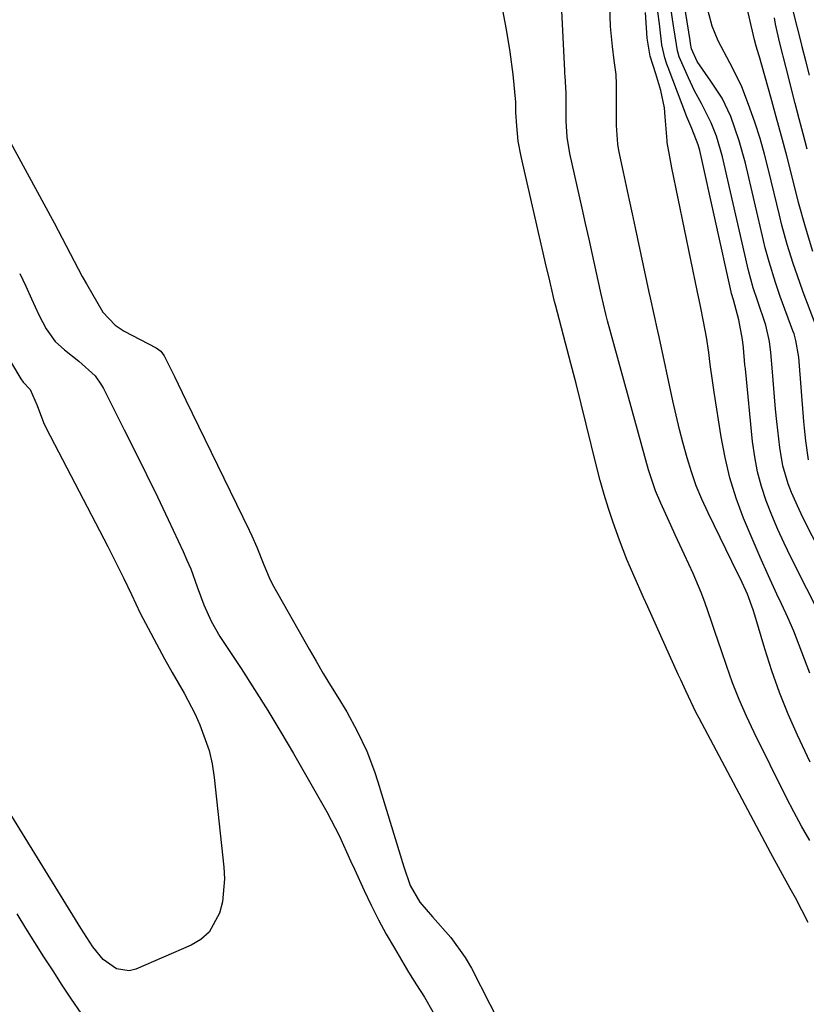
# Model space of a CAD drawing. Units: inches. Extents: x 1874759 to 1880127, y 443342 to 448657.
# Drawn here: x 1878521 to 1878662, y 447600 to 447776 of the extents above; entities that cross this region are included whole.
import ezdxf

# ---------------------------------------------------------------- set-up
doc = ezdxf.new("R2010")
doc.units = ezdxf.units.IN
doc.header["$MEASUREMENT"] = 0
doc.layers.add('7', color=7, linetype='Continuous')
doc.layers.add('8', color=7, linetype='Continuous')

msp = doc.modelspace()

# ---------------------------------------------------------------- linework, layer by layer
at = {"layer": '7', "color": 18}
for points in [[(1878661.96, 447697.39, 1656), (1878661.48, 447700.79, 1656), (1878661.24, 447703.07, 1656), (1878661.15, 447704.22, 1656), (1878660.26, 447715.74, 1656), (1878659.74, 447718.71, 1656), (1878659.4, 447719.87, 1656), (1878659.2, 447720.44, 1656), (1878656.94, 447726.58, 1656), (1878656.08, 447729.03, 1656), (1878654.93, 447732.75, 1656), (1878654.26, 447735.26, 1656), (1878653.95, 447736.53, 1656), (1878650.7, 447750.38, 1656), (1878649.62, 447754.35, 1656), (1878648.09, 447758.67, 1656), (1878646.54, 447761.97, 1656), (1878644.56, 447765.02, 1656), (1878642.1, 447768.49, 1656), (1878641.08, 447770.76, 1656), (1878640.92, 447771.7, 1656), (1878640.84, 447772.25, 1656), (1878637.68, 447791.94, 1656)], [(1878669.07, 447671.22, 1654), (1878661.04, 447687, 1654), (1878660.31, 447688.5, 1654), (1878658.97, 447691.57, 1654), (1878658.37, 447693.13, 1654), (1878657.41, 447696.33, 1654), (1878656.85, 447699.62, 1654), (1878656.34, 447704.21, 1654), (1878656.1, 447706.43, 1654), (1878655.89, 447708.65, 1654), (1878655.53, 447713.09, 1654), (1878655.27, 447716.54, 1654), (1878654.99, 447718.5, 1654), (1878654.33, 447721.41, 1654), (1878652.87, 447725.82, 1654), (1878652.12, 447728.1, 1654), (1878651.26, 447731.19, 1654), (1878651.07, 447731.97, 1654), (1878646.61, 447751.51, 1654), (1878646.29, 447752.75, 1654), (1878645.54, 447755.19, 1654), (1878644.62, 447757.58, 1654), (1878642.89, 447761.01, 1654), (1878641.65, 447763.28, 1654), (1878640.54, 447765.6, 1654), (1878638.9, 447769.33, 1654), (1878638.59, 447770.39, 1654), (1878637.99, 447774.17, 1654), (1878637.89, 447774.86, 1654), (1878636.52, 447784.14, 1654)], [(1878662.2, 447629.45, 1646), (1878660.73, 447631.97, 1646), (1878659.34, 447634.54, 1646), (1878658, 447637.14, 1646), (1878652.26, 447648.73, 1646), (1878650.89, 447651.65, 1646), (1878649.59, 447654.6, 1646), (1878648.41, 447657.6, 1646), (1878647.32, 447660.64, 1646), (1878646.42, 447663.27, 1646), (1878645.24, 447666.76, 1646), (1878644.65, 447668.5, 1646), (1878643.45, 447671.98, 1646), (1878642.8, 447673.7, 1646), (1878641.36, 447677.08, 1646), (1878639.83, 447680.4, 1646), (1878638.2, 447683.97, 1646), (1878637.38, 447685.75, 1646), (1878635.6, 447689.65, 1646), (1878634.68, 447691.85, 1646), (1878633.43, 447695.62, 1646), (1878626.12, 447722.21, 1646), (1878625.8, 447723.4, 1646), (1878625.36, 447725.19, 1646), (1878624.95, 447726.99, 1646), (1878624, 447731.3, 1646), (1878623.4, 447734.05, 1646), (1878622.79, 447736.81, 1646), (1878622.18, 447739.56, 1646), (1878621.57, 447742.31, 1646), (1878619.39, 447752.11, 1646), (1878618.92, 447754.99, 1646), (1878618.74, 447757.89, 1646), (1878618.69, 447762.85, 1646), (1878618.52, 447765.88, 1646), (1878618.49, 447766.38, 1646), (1878618.46, 447766.89, 1646), (1878617.78, 447781.2, 1646)], [(1878661.93, 447614.78, 1644), (1878659.66, 447619.16, 1644), (1878658.71, 447620.86, 1644), (1878656.95, 447623.99, 1644), (1878655.24, 447627.16, 1644), (1878642.44, 447651.28, 1644), (1878641.94, 447652.24, 1644), (1878640.07, 447656.12, 1644), (1878639.17, 447658.08, 1644), (1878638.72, 447659.06, 1644), (1878633.29, 447671.12, 1644), (1878632.53, 447672.81, 1644), (1878631.03, 447676.2, 1644), (1878629.55, 447679.6, 1644), (1878628.21, 447683.05, 1644), (1878627.09, 447686.23, 1644), (1878626.28, 447688.71, 1644), (1878625.51, 447691.21, 1644), (1878624.81, 447693.72, 1644), (1878624.15, 447696.25, 1644), (1878622.29, 447703.75, 1644), (1878621.39, 447707.38, 1644), (1878620.47, 447711, 1644), (1878619.53, 447714.62, 1644), (1878618.59, 447718.23, 1644), (1878616.78, 447725.06, 1644), (1878616.73, 447725.26, 1644), (1878616.63, 447725.66, 1644), (1878616.43, 447726.46, 1644), (1878615.65, 447729.91, 1644), (1878615.23, 447731.74, 1644), (1878610.67, 447751.58, 1644), (1878610.16, 447754.3, 1644), (1878609.88, 447757.05, 1644), (1878609.73, 447759.38, 1644), (1878609.7, 447761.25, 1644), (1878609.24, 447766.19, 1644), (1878608.74, 447770.23, 1644), (1878608.05, 447774.24, 1644), (1878607.14, 447778.9, 1644)], [(1878662.29, 447643.41, 1648), (1878660.02, 447648.23, 1648), (1878658.35, 447652, 1648), (1878656.8, 447655.82, 1648), (1878655.43, 447659.7, 1648), (1878654.18, 447663.63, 1648), (1878652.42, 447669.65, 1648), (1878652.12, 447670.6, 1648), (1878651.06, 447673.4, 1648), (1878649.82, 447676.12, 1648), (1878649.38, 447677.02, 1648), (1878644.04, 447687.95, 1648), (1878642.95, 447690.34, 1648), (1878641.95, 447692.76, 1648), (1878641.08, 447695.23, 1648), (1878640.31, 447697.74, 1648), (1878639.62, 447700.28, 1648), (1878638.96, 447702.83, 1648), (1878638.35, 447705.39, 1648), (1878637.77, 447707.95, 1648), (1878635.3, 447719.35, 1648), (1878635.08, 447720.35, 1648), (1878634.41, 447723.33, 1648), (1878633.74, 447726.32, 1648), (1878633.52, 447727.31, 1648), (1878631.08, 447738.8, 1648), (1878630.55, 447741.29, 1648), (1878630.02, 447743.78, 1648), (1878629.48, 447746.27, 1648), (1878628.95, 447748.76, 1648), (1878628.11, 447752.65, 1648), (1878627.92, 447753.75, 1648), (1878627.72, 447757.09, 1648), (1878627.68, 447764.48, 1648), (1878627.61, 447766.17, 1648), (1878627.27, 447768.68, 1648), (1878626.96, 447771.19, 1648), (1878626.65, 447774.77, 1648), (1878626.52, 447778.52, 1648)], [(1878664.8, 447717.52, 1658), (1878661.03, 447727.35, 1658), (1878660.41, 447729.03, 1658), (1878659.24, 447732.42, 1658), (1878658.18, 447735.86, 1658), (1878657.24, 447739.32, 1658), (1878656.8, 447741.06, 1658), (1878654.84, 447749.17, 1658), (1878654.12, 447751.97, 1658), (1878653.33, 447754.74, 1658), (1878652.45, 447757.48, 1658), (1878651.51, 447760.21, 1658), (1878650.01, 447764.16, 1658), (1878647.93, 447768.28, 1658), (1878645.83, 447772.23, 1658), (1878644.77, 447774.81, 1658), (1878643.7, 447778.84, 1658)], [(1878667.39, 447663.03, 1652), (1878658.81, 447680.02, 1652), (1878657.62, 447682.49, 1652), (1878656.48, 447684.98, 1652), (1878655.43, 447687.5, 1652), (1878654.44, 447690.05, 1652), (1878653.59, 447692.65, 1652), (1878652.88, 447695.27, 1652), (1878652.37, 447697.94, 1652), (1878651.99, 447700.65, 1652), (1878650.71, 447713.61, 1652), (1878650.64, 447714.36, 1652), (1878650.38, 447717.36, 1652), (1878650.18, 447718.85, 1652), (1878649.53, 447722.37, 1652), (1878648.56, 447725.94, 1652), (1878648.24, 447727.09, 1652), (1878648.17, 447727.38, 1652), (1878642.55, 447752.64, 1652), (1878642.29, 447753.61, 1652), (1878641.13, 447756.53, 1652), (1878640.24, 447758.64, 1652), (1878636.91, 447767.47, 1652), (1878636.71, 447768.03, 1652), (1878636.34, 447769.16, 1652), (1878635.81, 447771.49, 1652), (1878635.36, 447775.21, 1652), (1878635.1, 447777.37, 1652)], [(1878661.71, 447752.85, 1662), (1878661.02, 447755.57, 1662), (1878660.32, 447758.3, 1662), (1878659.62, 447761.02, 1662), (1878657.98, 447767.36, 1662), (1878656.87, 447771.81, 1662), (1878656.11, 447775.17, 1662), (1878655.88, 447776.29, 1662)], [(1878662.15, 447766.08, 1664), (1878661.5, 447768.61, 1664), (1878660.84, 447771.15, 1664), (1878660.7, 447771.7, 1664), (1878660, 447774.51, 1664), (1878659.32, 447777.32, 1664)], [(1878517.59, 447757.47, 1644), (1878527.29, 447739.68, 1644), (1878528.02, 447738.32, 1644), (1878529.45, 447735.59, 1644), (1878530.86, 447732.85, 1644), (1878532.32, 447730.14, 1644), (1878533.08, 447728.8, 1644), (1878535.98, 447723.75, 1644), (1878538.17, 447721.42, 1644), (1878539.26, 447720.71, 1644), (1878539.83, 447720.39, 1644), (1878545.52, 447717.38, 1644), (1878546.33, 447716.79, 1644), (1878546.93, 447715.98, 1644), (1878548.77, 447712.25, 1644), (1878550.83, 447708.06, 1644), (1878562.14, 447684.86, 1644), (1878562.62, 447683.85, 1644), (1878563.51, 447681.78, 1644), (1878564.72, 447678.64, 1644), (1878565.67, 447676.37, 1644), (1878566.24, 447675.28, 1644), (1878572.81, 447663.6, 1644), (1878574.06, 447661.43, 1644), (1878575.33, 447659.27, 1644), (1878576.62, 447657.12, 1644), (1878577.94, 447654.99, 1644), (1878579.53, 447652.4, 1644), (1878581.42, 447648.96, 1644), (1878583.1, 447645.4, 1644), (1878584.51, 447641.75, 1644), (1878585.12, 447639.88, 1644), (1878589.72, 447624.73, 1644), (1878590.89, 447621.4, 1644), (1878592.59, 447618.43, 1644), (1878594.84, 447615.8, 1644), (1878598.15, 447612.13, 1644), (1878600.69, 447608.53, 1644), (1878601.79, 447606.6, 1644), (1878605.08, 447600.18, 1644), (1878606.25, 447597.85, 1644)], [(1878521.15, 447730.65, 1646), (1878522.22, 447728.39, 1646), (1878523.27, 447726.12, 1646), (1878524.58, 447723.26, 1646), (1878525.87, 447720.8, 1646), (1878527.47, 447718.54, 1646), (1878529.15, 447717.02, 1646), (1878531.72, 447714.99, 1646), (1878534.65, 447712.39, 1646), (1878535.77, 447710.7, 1646), (1878536.1, 447710.11, 1646), (1878536.41, 447709.51, 1646), (1878539.83, 447702.77, 1646), (1878541.82, 447698.78, 1646), (1878543.79, 447694.79, 1646), (1878545.73, 447690.77, 1646), (1878547.64, 447686.75, 1646), (1878550.32, 447681.04, 1646), (1878551.02, 447679.48, 1646), (1878551.68, 447677.91, 1646), (1878552.86, 447674.7, 1646), (1878554, 447671.48, 1646), (1878555.31, 447668.59, 1646), (1878556.91, 447665.85, 1646), (1878560.67, 447660.16, 1646), (1878563.1, 447656.4, 1646), (1878565.48, 447652.62, 1646), (1878567.79, 447648.79, 1646), (1878570.04, 447644.93, 1646), (1878575.98, 447634.54, 1646), (1878578.23, 447630.22, 1646), (1878580.23, 447625.78, 1646), (1878580.9, 447624.3, 1646), (1878582.64, 447620.48, 1646), (1878583.89, 447617.86, 1646), (1878585.2, 447615.26, 1646), (1878586.59, 447612.71, 1646), (1878588.04, 447610.18, 1646), (1878590.58, 447605.91, 1646), (1878591.99, 447603.66, 1646), (1878593.44, 447601.43, 1646), (1878594.93, 447598.86, 1646)], [(1878516.66, 447719.67, 1648), (1878521.35, 447711.84, 1648), (1878521.77, 447711.23, 1648), (1878523.03, 447709.92, 1648), (1878524.27, 447707.08, 1648), (1878525.43, 447704.05, 1648), (1878525.9, 447703.07, 1648), (1878536.88, 447681.89, 1648), (1878537.6, 447680.47, 1648), (1878539.72, 447676.2, 1648), (1878541.09, 447673.33, 1648), (1878542.65, 447670.03, 1648), (1878547.02, 447661.88, 1648), (1878548.39, 447659.4, 1648), (1878550.54, 447655.75, 1648), (1878552.46, 447651.98, 1648), (1878553.33, 447650.06, 1648), (1878554.98, 447645.47, 1648), (1878555.5, 447643.09, 1648), (1878555.88, 447640.67, 1648), (1878557.6, 447624.68, 1648), (1878557.7, 447622.59, 1648), (1878557.33, 447618.48, 1648), (1878556.85, 447616.45, 1648), (1878554.96, 447613.03, 1648), (1878553.5, 447611.77, 1648), (1878551.79, 447610.74, 1648), (1878541.86, 447606.44, 1648), (1878540.67, 447606.16, 1648), (1878538.41, 447606.48, 1648), (1878536.07, 447608.19, 1648), (1878534.2, 447610.44, 1648), (1878532.6, 447612.93, 1648), (1878532.08, 447613.77, 1648), (1878517.48, 447637.33, 1648)], [(1878532.1, 447598.62, 1646), (1878530.42, 447601.12, 1646), (1878528.76, 447603.62, 1646), (1878527.11, 447606.14, 1646), (1878525.48, 447608.67, 1646), (1878523.87, 447611.21, 1646), (1878522.27, 447613.77, 1646), (1878520.69, 447616.33, 1646)]]:
    msp.add_polyline3d(points, dxfattribs=at)
at = {"layer": '8', "color": 18}
for points in [[(1878662.77, 447734.57, 1660), (1878661.42, 447738.94, 1660), (1878660.19, 447743.35, 1660), (1878658.98, 447748.15, 1660), (1878658.09, 447751.66, 1660), (1878657.18, 447755.16, 1660), (1878656.23, 447758.66, 1660), (1878655.26, 447762.14, 1660), (1878653.22, 447769.32, 1660), (1878653.11, 447769.71, 1660), (1878652.65, 447771.24, 1660), (1878652.35, 447772.4, 1660), (1878648.69, 447788.1, 1660)], [(1878662.21, 447659.32, 1650), (1878661.27, 447661.82, 1650), (1878660.33, 447664.31, 1650), (1878659.34, 447666.78, 1650), (1878658.28, 447669.23, 1650), (1878657.17, 447671.65, 1650), (1878656.35, 447673.4, 1650), (1878654.82, 447676.7, 1650), (1878653.33, 447680.01, 1650), (1878651.9, 447683.35, 1650), (1878650.39, 447687, 1650), (1878649.09, 447690.55, 1650), (1878647.95, 447694.15, 1650), (1878647.08, 447697.81, 1650), (1878646.37, 447701.52, 1650), (1878645.13, 447709.5, 1650), (1878644.88, 447711.13, 1650), (1878644.43, 447714.41, 1650), (1878644.16, 447716.53, 1650), (1878643.76, 447719.32, 1650), (1878643.25, 447722.09, 1650), (1878642.68, 447724.85, 1650), (1878642.11, 447727.61, 1650), (1878637.6, 447749.53, 1650), (1878637.47, 447750.19, 1650), (1878637.2, 447751.5, 1650), (1878636.75, 447754.05, 1650), (1878636.72, 447754.35, 1650), (1878636.41, 447758.66, 1650), (1878636.24, 447760.23, 1650), (1878635.62, 447763.33, 1650), (1878634.7, 447766.32, 1650), (1878633.71, 447769.45, 1650), (1878633.15, 447772.67, 1650), (1878632.87, 447777.27, 1650)]]:
    msp.add_polyline3d(points, dxfattribs=at)

doc.saveas('drawing.dxf')
